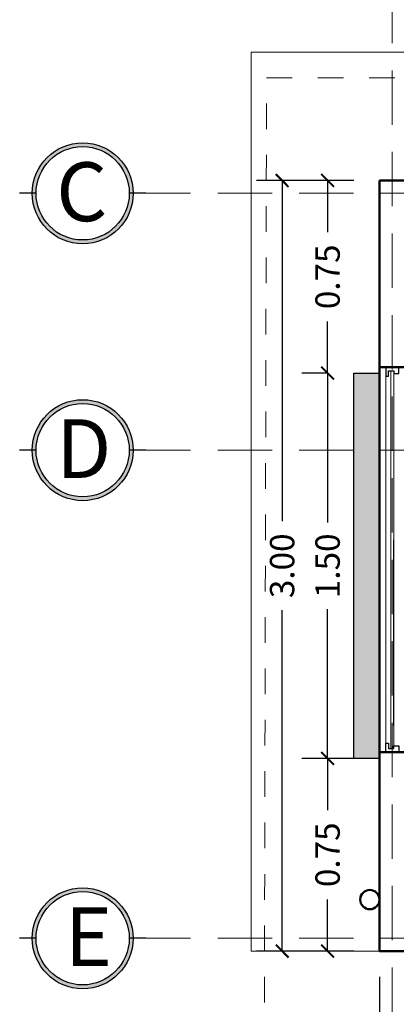
# Model space of a CAD drawing. Units: millimetres. Extents: x 0 to 5198, y 0 to 2558.
# Drawn here: x 2498 to 2500, y 1338 to 1342 of the extents above; entities that cross this region are included whole.
import ezdxf

# ---------------------------------------------------------------- set-up
doc = ezdxf.new("R2010")
doc.units = ezdxf.units.MM
for name, pattern in [('HIDDEN', [0.375, 0.25, -0.125]), ('Línea Oculta', [0.3175, 0.211667, -0.105833]), ('RAYITAS', [0.375, 0.25, -0.125])]:
    doc.linetypes.add(name, pattern=pattern)
for name, color, linetype, lineweight in [('005_PUERTAS', 7, 'Continuous', 30), ('COTAS', 7, 'Continuous', 30), ('Pluma .00', 9, 'Continuous', 0)]:
    doc.layers.add(name, color=color, linetype=linetype, lineweight=lineweight)
for name, color, linetype in [('A MUROS', 7, 'Continuous'), ('A ZOCALO', 7, 'Continuous'), ('A_BOTAGUAS', 7, 'Continuous'), ('A_MUROS', 7, 'Continuous')]:
    doc.layers.add(name, color=color, linetype=linetype)
doc.styles.get("Standard").update_dxf_attribs({"font": 'arial.ttf'})
doc.dimstyles.new('Ne1', dxfattribs={"dimscale": 0, "dimtxt": 0.095, "dimasz": 0.05, "dimexe": 0.1, "dimexo": 0.1, "dimgap": 0.05, "dimtad": 0, "dimzin": 1, "dimdsep": 46, "dimtxsty": 'Standard', "dimblk1": 'ARCHTICK', "dimblk2": 'ARCHTICK', "dimsah": 1, "dimcen": -0.09, "dimclrd": 7, "dimclre": 252, "dimclrt": 7, "dimadec": 0, "dimazin": 0, "dimtfac": 1, "dimtofl": 0, "dimtmove": 1, "dimatfit": 3, "dimldrblk": 'ARCHTICK', "dimfxl": 1, "dimtolj": 1, "dimtzin": 1, "dimarcsym": 0})

# ---------------------------------------------------------------- blocks, each defined once
blk = doc.blocks.new('_ArchTick')
at = {"color": 0, "linetype": 'ByBlock', "const_width": 0.15}
blk.add_lwpolyline([(-0.5, -0.5), (0.5, 0.5)], dxfattribs=at)
blk = doc.blocks.new('*D515')
at = {"layer": 'COTAS', "color": 252, "lineweight": -2, "transparency": 16777216}
for p, q in [((2499.8613, 1337.9117), (2499.8613, 1336.919)), ((2504.9299, 1337.3117), (2504.9299, 1336.919))]:
    blk.add_line(p, q, dxfattribs=at)
at = {"layer": 'COTAS', "color": 7, "lineweight": -2, "transparency": 16777216}
for p, q in [((2499.8613, 1337.019), (2502.2222, 1337.019)), ((2504.9299, 1337.019), (2502.569, 1337.019))]:
    blk.add_line(p, q, dxfattribs=at)
at = {"layer": 'Defpoints', "color": 0, "lineweight": 20, "transparency": 16777216}
for p in [(2499.8613, 1338.0117), (2504.9299, 1337.4117), (2499.8613, 1337.019)]:
    blk.add_point(p, dxfattribs=at)
at = {"layer": 'COTAS', "color": 7, "lineweight": -2, "transparency": 16777216, "xscale": 0.05, "yscale": 0.05, "zscale": 0.05, "rotation": 180}
blk.add_blockref('_ArchTick', (2499.8613, 1337.019), dxfattribs=at)
at = {"layer": 'COTAS', "color": 7, "lineweight": -2, "transparency": 16777216, "xscale": 0.05, "yscale": 0.05, "zscale": 0.05}
blk.add_blockref('_ArchTick', (2504.9299, 1337.019), dxfattribs=at)
at = {"layer": 'COTAS', "color": 7, "lineweight": 15, "transparency": 16777216, "insert": (2502.3956, 1337.019), "char_height": 0.095, "attachment_point": 5}
blk.add_mtext('\\A1;5.07', dxfattribs=at)
blk = doc.blocks.new('*D516')
at = {"layer": 'COTAS', "color": 252, "lineweight": -2, "transparency": 16777216}
for p, q in [((2499.7613, 1338.7616), (2499.5591, 1338.7616)), ((2499.7613, 1338.0117), (2499.5591, 1338.0117))]:
    blk.add_line(p, q, dxfattribs=at)
at = {"layer": 'COTAS', "color": 7, "lineweight": -2, "transparency": 16777216}
for p, q in [((2499.6591, 1338.7616), (2499.6591, 1338.5604)), ((2499.6591, 1338.0117), (2499.6591, 1338.2129))]:
    blk.add_line(p, q, dxfattribs=at)
at = {"layer": 'Defpoints', "color": 0, "lineweight": 20, "transparency": 16777216}
for p in [(2499.6591, 1338.7616), (2499.8613, 1338.7616), (2499.8613, 1338.0117)]:
    blk.add_point(p, dxfattribs=at)
at = {"layer": 'COTAS', "color": 7, "lineweight": -2, "transparency": 16777216, "xscale": 0.05, "yscale": 0.05, "zscale": 0.05}
for p, rotation in [((2499.6591, 1338.7616), 90), ((2499.6591, 1338.0117), 270)]:
    blk.add_blockref('_ArchTick', p, dxfattribs=dict(at, rotation=rotation))
at = {"layer": 'COTAS', "color": 7, "lineweight": 15, "transparency": 16777216, "insert": (2499.6591, 1338.3866), "char_height": 0.095, "attachment_point": 5, "rotation": 90}
blk.add_mtext('\\A1;0.75', dxfattribs=at)
blk = doc.blocks.new('*D517')
at = {"layer": 'COTAS', "color": 252, "lineweight": -2, "transparency": 16777216}
for p, q in [((2499.6613, 1340.2614), (2499.5591, 1340.2614)), ((2499.7613, 1338.7616), (2499.5591, 1338.7616))]:
    blk.add_line(p, q, dxfattribs=at)
at = {"layer": 'COTAS', "color": 7, "lineweight": -2, "transparency": 16777216}
for p, q in [((2499.6591, 1340.2614), (2499.6591, 1339.6803)), ((2499.6591, 1338.7616), (2499.6591, 1339.3428))]:
    blk.add_line(p, q, dxfattribs=at)
at = {"layer": 'Defpoints', "color": 0, "lineweight": 20, "transparency": 16777216}
for p in [(2499.6591, 1340.2614), (2499.7613, 1340.2614), (2499.8613, 1338.7616)]:
    blk.add_point(p, dxfattribs=at)
at = {"layer": 'COTAS', "color": 7, "lineweight": -2, "transparency": 16777216, "xscale": 0.05, "yscale": 0.05, "zscale": 0.05}
for p, rotation in [((2499.6591, 1340.2614), 90), ((2499.6591, 1338.7616), 270)]:
    blk.add_blockref('_ArchTick', p, dxfattribs=dict(at, rotation=rotation))
at = {"layer": 'COTAS', "color": 7, "lineweight": 15, "transparency": 16777216, "insert": (2499.6591, 1339.5115), "char_height": 0.095, "attachment_point": 5, "rotation": 90}
blk.add_mtext('\\A1;1.50', dxfattribs=at)
blk = doc.blocks.new('*D518')
at = {"layer": 'COTAS', "color": 252, "lineweight": -2, "transparency": 16777216}
for p, q in [((2499.7613, 1341.0116), (2499.5591, 1341.0116)), ((2499.6613, 1340.2614), (2499.5591, 1340.2614))]:
    blk.add_line(p, q, dxfattribs=at)
at = {"layer": 'COTAS', "color": 7, "lineweight": -2, "transparency": 16777216}
for p, q in [((2499.6591, 1341.0116), (2499.6591, 1340.8102)), ((2499.6591, 1340.2614), (2499.6591, 1340.4628))]:
    blk.add_line(p, q, dxfattribs=at)
at = {"layer": 'Defpoints', "color": 0, "lineweight": 20, "transparency": 16777216}
for p in [(2499.6591, 1341.0116), (2499.8613, 1341.0116), (2499.7613, 1340.2614)]:
    blk.add_point(p, dxfattribs=at)
at = {"layer": 'COTAS', "color": 7, "lineweight": -2, "transparency": 16777216, "xscale": 0.05, "yscale": 0.05, "zscale": 0.05}
for p, rotation in [((2499.6591, 1341.0116), 90), ((2499.6591, 1340.2614), 270)]:
    blk.add_blockref('_ArchTick', p, dxfattribs=dict(at, rotation=rotation))
at = {"layer": 'COTAS', "color": 7, "lineweight": 15, "transparency": 16777216, "insert": (2499.6591, 1340.6365), "char_height": 0.095, "attachment_point": 5, "rotation": 90}
blk.add_mtext('\\A1;0.75', dxfattribs=at)
blk = doc.blocks.new('*D519')
at = {"layer": 'COTAS', "color": 252, "lineweight": -2, "transparency": 16777216}
for p, q in [((2499.7613, 1341.0116), (2499.3818, 1341.0116)), ((2499.7613, 1338.0117), (2499.3818, 1338.0117))]:
    blk.add_line(p, q, dxfattribs=at)
at = {"layer": 'COTAS', "color": 7, "lineweight": -2, "transparency": 16777216}
for p, q in [((2499.4818, 1341.0116), (2499.4818, 1339.6848)), ((2499.4818, 1338.0117), (2499.4818, 1339.3384))]:
    blk.add_line(p, q, dxfattribs=at)
at = {"layer": 'Defpoints', "color": 0, "lineweight": 20, "transparency": 16777216}
for p in [(2499.4818, 1341.0116), (2499.8613, 1341.0116), (2499.8613, 1338.0117)]:
    blk.add_point(p, dxfattribs=at)
at = {"layer": 'COTAS', "color": 7, "lineweight": -2, "transparency": 16777216, "xscale": 0.05, "yscale": 0.05, "zscale": 0.05}
for p, rotation in [((2499.4818, 1341.0116), 90), ((2499.4818, 1338.0117), 270)]:
    blk.add_blockref('_ArchTick', p, dxfattribs=dict(at, rotation=rotation))
at = {"layer": 'COTAS', "color": 7, "lineweight": 15, "transparency": 16777216, "insert": (2499.4818, 1339.5116), "char_height": 0.095, "attachment_point": 5, "rotation": 90}
blk.add_mtext('\\A1;3.00', dxfattribs=at)
blk = doc.blocks.new('DE')
h = blk.add_hatch(color=252)
h.dxf.hatch_style = 1
h.paths.add_polyline_path([(2466.1937, 1377.4104, 1), (2465.8005, 1377.4104, 1)])
h.paths.add_polyline_path([(2466.1788, 1377.4104, 1), (2465.8154, 1377.4104, 1)], flags=16)
at = {"color": 252}
for p, q in [((2465.8154, 1377.4104), (2465.7514, 1377.4104)), ((2466.2428, 1377.4104), (2466.1788, 1377.4104))]:
    blk.add_line(p, q, dxfattribs=at)
for radius in [0.1966, 0.1817]:
    blk.add_circle((2465.9971, 1377.4104), radius, dxfattribs=at)

msp = doc.modelspace()

# ---------------------------------------------------------------- hatches: boundary and pattern name
at = {"layer": 'Defpoints', "linetype": 'RAYITAS', "lineweight": 20, "ltscale": 0.05, "true_color": 0x105689, "transparency": 33554687}
h = msp.add_hatch(color=146, dxfattribs=at)
h.dxf.hatch_style = 1
h.paths.add_polyline_path([(2507.2299, 1337.4117), (2507.2299, 1337.3117), (2505.7299, 1337.3117), (2505.7299, 1337.4117)])
h.paths.add_polyline_path([(2507.2299, 1345.3116), (2507.2299, 1345.2116), (2505.7299, 1345.2116), (2505.7299, 1345.3116)])
h.paths.add_polyline_path([(2502.7799, 1345.8116), (2502.7799, 1345.7116), (2501.2799, 1345.7116), (2501.2799, 1345.8116)])
h.paths.add_polyline_path([(2500.4294, 1343.7873), (2500.5294, 1343.7873), (2500.5294, 1342.2873), (2500.4294, 1342.2873)])
h.paths.add_polyline_path([(2499.7613, 1340.2614), (2499.8613, 1340.2614), (2499.8613, 1338.7614), (2499.7613, 1338.7614)])

# ---------------------------------------------------------------- linework, layer by layer
at = {"layer": '005_PUERTAS', "lineweight": 5}
for p, q in [((2499.8863, 1338.8205), (2499.8863, 1340.2505)), ((2499.9063, 1340.2705), (2499.9063, 1338.8005)), ((2499.9168, 1340.2705), (2499.9168, 1338.8005)), ((2499.9163, 1339.613), (2499.9163, 1338.888))]:
    msp.add_line(p, q, dxfattribs=at)
at = {"layer": '005_PUERTAS'}
for points in [[(2499.8868, 1340.2853), (2499.8868, 1340.2503), (2499.8968, 1340.2503), (2499.8968, 1340.2703), (2499.9168, 1340.2703), (2499.9168, 1340.2603), (2499.9368, 1340.2603), (2499.9368, 1340.2853)], [(2499.8863, 1338.7855), (2499.8863, 1338.8205), (2499.8963, 1338.8205), (2499.8963, 1338.8005), (2499.9163, 1338.8005), (2499.9163, 1338.8105), (2499.9363, 1338.8105), (2499.9363, 1338.7855)]]:
    msp.add_lwpolyline(points, dxfattribs=at)
at = {"layer": 'A MUROS', "color": 242, "linetype": 'Línea Oculta', "lineweight": 15, "true_color": 0xcd2027}
for p, q in [((2499.9113, 1347.4728), (2499.9113, 1336.5708)), ((2498.9133, 1340.9617), (2509.9247, 1340.9617)), ((2498.9133, 1339.9617), (2509.9247, 1339.9617)), ((2498.9133, 1338.0617), (2509.9514, 1338.0617))]:
    msp.add_line(p, q, dxfattribs=at)
at = {"layer": 'A MUROS', "color": 7, "linetype": 'Continuous', "lineweight": 50}
for p, q in [((2500.5299, 1341.0116), (2499.8613, 1341.0116)), ((2499.9613, 1338.7855), (2499.8613, 1338.7855))]:
    msp.add_line(p, q, dxfattribs=at)
msp.add_lwpolyline([(2502.0299, 1338.0117), (2499.8613, 1338.0117), (2499.8613, 1341.0116)], dxfattribs=at)
msp.add_circle((2499.8238, 1338.2121), 0.0375, dxfattribs=at)
at = {"layer": 'A ZOCALO', "linetype": 'HIDDEN', "lineweight": 20, "ltscale": 0.3}
msp.add_lwpolyline([(2499.4113, 1337.2117), (2499.421, 1341.4116), (2500.0792, 1341.4116), (2500.0799, 1346.4116), (2505.1299, 1346.4116), (2505.1299, 1345.4116), (2508.577, 1345.4116), (2508.5784, 1337.2117), (2499.4113, 1337.2117)], dxfattribs=at)
at = {"layer": 'A_BOTAGUAS', "color": 5, "linetype": 'Continuous', "flags": 128}
msp.add_lwpolyline([(2499.7613, 1340.2614), (2499.8613, 1340.2614), (2499.8613, 1338.7614), (2499.7613, 1338.7614)], close=True, dxfattribs=at)
at = {"layer": 'A_MUROS', "color": 18, "linetype": 'Continuous', "lineweight": 50, "true_color": 0x000000}
msp.add_line((2499.9613, 1340.2853), (2499.8618, 1340.2853), dxfattribs=at)
at = {"layer": 'COTAS', "color": 18, "lineweight": 5, "true_color": 0x000000}
msp.add_lwpolyline([(2508.6312, 1336.9117), (2504.9298, 1336.9117), (2504.9298, 1336.9117), (2502.0299, 1336.9117), (2502.0299, 1338.0117), (2499.3613, 1338.0117), (2499.3613, 1341.5115), (2500.0299, 1341.5116), (2500.0299, 1346.3116), (2505.5299, 1346.3116), (2505.5299, 1345.7116), (2508.6312, 1345.7116), (2508.6312, 1336.9117)], dxfattribs=at)

# ---------------------------------------------------------------- block references
at = {"color": 18, "lineweight": 20, "true_color": 0x000000}
for p in [(32.7071, -36.4488), (32.7071, -37.4488), (32.7071, -39.3488)]:
    msp.add_blockref('DE', p, dxfattribs=at)

# ---------------------------------------------------------------- texts
at = {"layer": 'Pluma .00', "color": 18, "lineweight": 20, "true_color": 0x000000, "char_height": 0.229221, "width": 0.183566, "attachment_point": 1}
for s, insert in [('{\\f@Arial Unicode MS|b0|i0|c0|p34;\\T0.75;\\C251;C}', (2498.6009, 1341.0823)), ('{\\f@Arial Unicode MS|b0|i0|c0|p34;\\T0.75;\\C251;D}', (2498.6009, 1340.0823)), ('{\\f@Arial Unicode MS|b0|i0|c0|p34;\\T0.75;\\C251;E}', (2498.635, 1338.1823))]:
    msp.add_mtext(s, dxfattribs=dict(at, insert=insert))

# ---------------------------------------------------------------- dimensions: what is measured, and where the dimension line sits
at = {"layer": 'COTAS', "lineweight": 15}
for base, p1, p2, picture, middle in [((2499.4818, 1341.0116), (2499.8613, 1338.0117), (2499.8613, 1341.0116), '*D519', (2499.4818, 1339.5116)), ((2499.6591, 1341.0116), (2499.7613, 1340.2614), (2499.8613, 1341.0116), '*D518', (2499.6591, 1340.6365)), ((2499.6591, 1340.2614), (2499.8613, 1338.7616), (2499.7613, 1340.2614), '*D517', (2499.6591, 1339.5115)), ((2499.6591, 1338.7616), (2499.8613, 1338.0117), (2499.8613, 1338.7616), '*D516', (2499.6591, 1338.3866))]:
    dim = msp.add_linear_dim(base=base, p1=p1, p2=p2, angle=90, dimstyle='Ne1', override={"dimscale": 1}, dxfattribs=at)
    dim.commit()
    dim.dimension.update_dxf_attribs({"geometry": picture, "text_midpoint": middle})
dim = msp.add_linear_dim(base=(2499.8613, 1337.019), p1=(2504.9299, 1337.4117), p2=(2499.8613, 1338.0117), dimstyle='Ne1', override={"dimscale": 1}, dxfattribs=at)
dim.commit()
dim.dimension.update_dxf_attribs({"geometry": '*D515', "text_midpoint": (2502.3956, 1337.019)})

doc.saveas('drawing.dxf')
